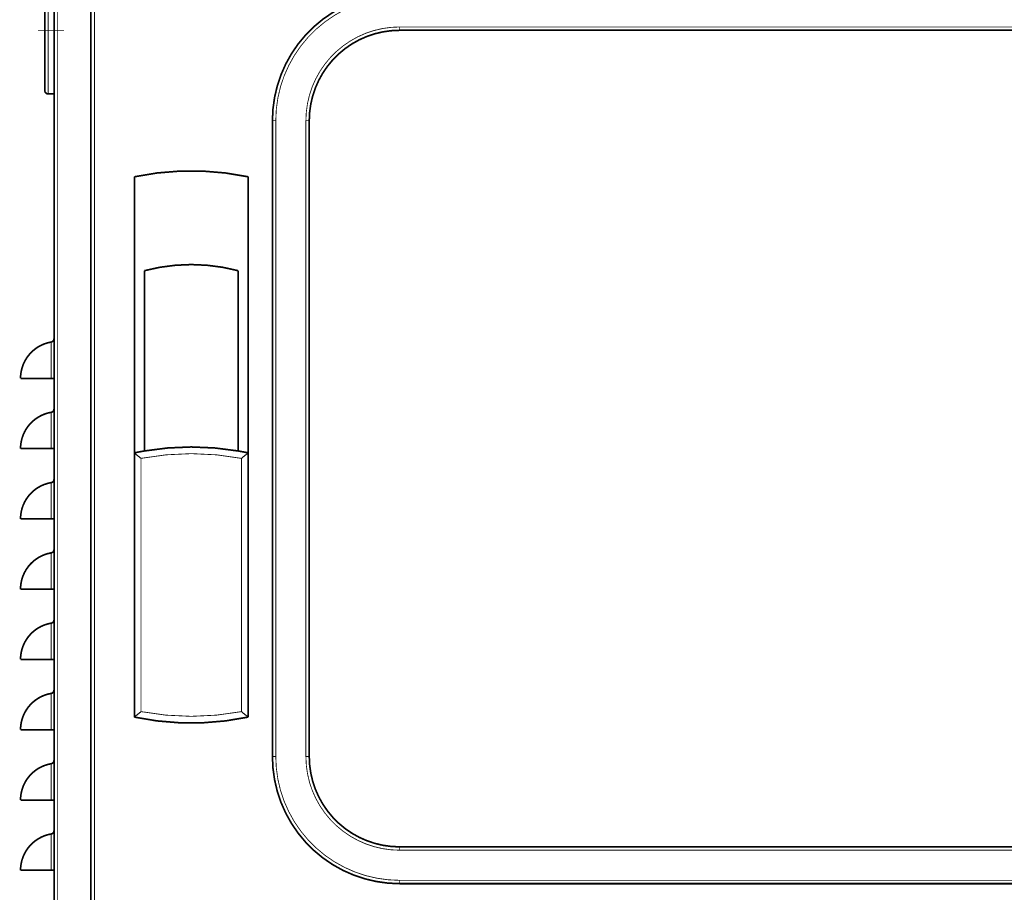
# Model space of a CAD drawing. Units: millimetres. Extents: x -326 to 94, y -92 to 205.
# Drawn here: x -184 to -154, y 135 to 161 of the extents above; entities that cross this region are included whole.
import ezdxf

# ---------------------------------------------------------------- set-up
doc = ezdxf.new("R2010")
doc.units = ezdxf.units.MM
doc.linetypes.add('DOT_CENTER', pattern=[14, 12, -1, 0, -1])
doc.layers.add('1', color=7, linetype='Continuous')

# ---------------------------------------------------------------- blocks, each defined once
blk = doc.blocks.new('Schweißbolzen_M4x10_2_2_2', base_point=(-1816.25, 1373.94))
at = {"color": 250, "linetype": 'Continuous', "const_width": 0.5}
blk.add_lwpolyline([(-1816, 1374.19), (-1816, 1377.19)], dxfattribs=at)
blk = doc.blocks.new('Schweißbolzen_M4x10_2_2_3', base_point=(-1816.25, 1543.94))
at = {"color": 250, "linetype": 'Continuous', "const_width": 0.5}
blk.add_lwpolyline([(-1816, 1544.19), (-1816, 1547.19)], dxfattribs=at)
blk = doc.blocks.new('Schweißbolzen_M4x10_2_2', base_point=(-1816.25, 1600.94))
at = {"color": 250, "linetype": 'Continuous', "const_width": 0.5}
blk.add_lwpolyline([(-1816, 1601.19), (-1816, 1604.19)], dxfattribs=at)
blk = doc.blocks.new('Abdeckung_30x38x6_5_1__105', base_point=(-1830, 1587.44))
at = {"color": 250, "linetype": 'Continuous', "const_width": 0.5}
for points in [[(-1828.75, 1625.69, 0.414214), (-1829.75, 1624.69, 0.414214)], [(-1829.75, 1588.69, 0.414214), (-1828.75, 1587.69, 0.414214)]]:
    blk.add_lwpolyline(points, format="xyb", dxfattribs=at)
for points in [[(-1829.75, 1624.69), (-1829.75, 1606.69)], [(-1828.75, 1625.69), (-1827, 1625.69)], [(-1827, 1625.69), (-1827, 1622.69)], [(-1827, 1622.69), (-1827, 1606.69)], [(-1829.75, 1606.69), (-1829.75, 1588.69)], [(-1827, 1606.69), (-1827, 1590.69)], [(-1827, 1590.69), (-1827, 1587.69)], [(-1828.75, 1587.69), (-1827, 1587.69)]]:
    blk.add_lwpolyline(points, dxfattribs=at)
at = {"color": 124, "linetype": 'Continuous', "const_width": 0.25}
for points in [[(-1828.75, 1625.69), (-1828.75, 1606.69)], [(-1828.75, 1606.69), (-1828.75, 1587.69)]]:
    blk.add_lwpolyline(points, dxfattribs=at)
at = {"layer": '1', "color": 30, "linetype": 'DOT_CENTER', "const_width": 0.25}
blk.add_lwpolyline([(-1831.75, 1606.69), (-1824, 1606.69)], dxfattribs=at)
blk = doc.blocks.new('Rückwand__115', base_point=(-1827.25, 1272.44))
at = {"color": 124, "linetype": 'Continuous', "const_width": 0.25}
blk.add_lwpolyline([(-1825.9, 1273.79), (-1825.9, 1681.69)], dxfattribs=at)
at = {"color": 250, "linetype": 'Continuous', "const_width": 0.5}
for points in [[(-1827, 1622.69), (-1827, 1606.69)], [(-1827, 1606.69), (-1827, 1590.69)], [(-1827, 1590.69), (-1827, 1587.69)], [(-1827, 1587.69), (-1827, 1514.52)], [(-1827, 1514.52), (-1827, 1502.69)], [(-1827, 1502.69), (-1827, 1493.52)], [(-1827, 1493.52), (-1827, 1481.69)], [(-1827, 1481.69), (-1827, 1472.52)], [(-1827, 1472.52), (-1827, 1460.69)], [(-1827, 1460.69), (-1827, 1451.52)], [(-1827, 1451.52), (-1827, 1439.69)], [(-1827, 1439.69), (-1827, 1430.52)], [(-1827, 1430.52), (-1827, 1418.69)], [(-1827, 1418.69), (-1827, 1409.52)], [(-1827, 1409.52), (-1827, 1397.69)], [(-1827, 1397.69), (-1827, 1388.52)], [(-1827, 1388.52), (-1827, 1376.69)], [(-1827, 1376.69), (-1827, 1367.52)], [(-1827, 1367.52), (-1827, 1355.69)], [(-1827, 1355.69), (-1827, 1346.52)]]:
    blk.add_lwpolyline(points, dxfattribs=at)
blk = doc.blocks.new('Rückwand_kpl_Kunststoffdach__116', base_point=(-1827.25, 1272.44))
blk.add_blockref('Rückwand__115', (-1827.25, 1272.44))
blk = doc.blocks.new('Seitenwand-li__117', base_point=(-1837.25, 1272.44))
at = {"color": 124, "linetype": 'Continuous', "const_width": 0.25}
for points in [[(-1825.9, 1273.79), (-1825.9, 1681.69)], [(-1827.83, 1502.69), (-1827.83, 1513.54)], [(-1827.83, 1481.69), (-1827.83, 1492.54)], [(-1827.83, 1460.69), (-1827.83, 1471.54)], [(-1827.83, 1439.69), (-1827.83, 1450.54)], [(-1827.83, 1418.69), (-1827.83, 1429.54)], [(-1827.83, 1397.69), (-1827.83, 1408.54)], [(-1827.83, 1376.69), (-1827.83, 1387.54)], [(-1827.83, 1355.69), (-1827.83, 1366.54)]]:
    blk.add_lwpolyline(points, dxfattribs=at)
at = {"color": 250, "linetype": 'Continuous', "const_width": 0.5}
for points in [[(-1827, 1622.69), (-1827, 1606.69)], [(-1827, 1606.69), (-1827, 1590.69)], [(-1827, 1590.69), (-1827, 1587.69)], [(-1827, 1587.69), (-1827, 1514.52)], [(-1827, 1514.52), (-1827, 1502.69)], [(-1827.83, 1502.69), (-1837, 1502.69)], [(-1827, 1502.69), (-1827.83, 1502.69)], [(-1827, 1502.69), (-1827, 1493.52)], [(-1827, 1493.52), (-1827, 1481.69)], [(-1837, 1481.69), (-1827.83, 1481.69)], [(-1827.83, 1481.69), (-1827, 1481.69)], [(-1827, 1481.69), (-1827, 1472.52)], [(-1827, 1472.52), (-1827, 1460.69)], [(-1837, 1460.69), (-1827.83, 1460.69)], [(-1827.83, 1460.69), (-1827, 1460.69)], [(-1827, 1460.69), (-1827, 1451.52)], [(-1827, 1451.52), (-1827, 1439.69)], [(-1827.83, 1439.69), (-1837, 1439.69)], [(-1827, 1439.69), (-1827.83, 1439.69)], [(-1827, 1439.69), (-1827, 1430.52)], [(-1827, 1430.52), (-1827, 1418.69)], [(-1827.83, 1418.69), (-1837, 1418.69)], [(-1827.83, 1418.69), (-1827, 1418.69)], [(-1827, 1418.69), (-1827, 1409.52)], [(-1827, 1409.52), (-1827, 1397.69)], [(-1837, 1397.69), (-1827.83, 1397.69)], [(-1827.83, 1397.69), (-1827, 1397.69)], [(-1827, 1397.69), (-1827, 1388.52)], [(-1827, 1388.52), (-1827, 1376.69)], [(-1837, 1376.69), (-1827.83, 1376.69)], [(-1827.83, 1376.69), (-1827, 1376.69)], [(-1827, 1376.69), (-1827, 1367.52)], [(-1827, 1367.52), (-1827, 1355.69)], [(-1837, 1355.69), (-1827.83, 1355.69)], [(-1827.83, 1355.69), (-1827, 1355.69)], [(-1827, 1355.69), (-1827, 1346.52)]]:
    blk.add_lwpolyline(points, dxfattribs=at)
for points in [[(-1827.83, 1513.54, 0.365977), (-1837, 1502.69, 0.365977)], [(-1827.83, 1513.54, 0.365977), (-1827, 1514.52, 0.365977)], [(-1827.83, 1492.54, 0.365977), (-1837, 1481.69, 0.365977)], [(-1827.83, 1492.54, 0.365977), (-1827, 1493.52, 0.365977)], [(-1827.83, 1471.54, 0.365977), (-1837, 1460.69, 0.365977)], [(-1827.83, 1471.54, 0.365977), (-1827, 1472.52, 0.365977)], [(-1827.83, 1450.54, 0.365977), (-1837, 1439.69, 0.365977)], [(-1827.83, 1450.54, 0.365977), (-1827, 1451.52, 0.365977)], [(-1827.83, 1429.54, 0.365977), (-1837, 1418.69, 0.365977)], [(-1827.83, 1429.54, 0.365977), (-1827, 1430.52, 0.365977)], [(-1827.83, 1408.54, 0.365977), (-1827, 1409.52, 0.365977)], [(-1827.83, 1408.54, 0.365977), (-1837, 1397.69, 0.365977)], [(-1827.83, 1387.54, 0.365977), (-1827, 1388.52, 0.365977)], [(-1827.83, 1387.54, 0.365977), (-1837, 1376.69, 0.365977)], [(-1827.83, 1366.54, 0.365977), (-1827, 1367.52, 0.365977)], [(-1827.83, 1366.54, 0.365977), (-1837, 1355.69, 0.365977)]]:
    blk.add_lwpolyline(points, format="xyb", dxfattribs=at)
blk = doc.blocks.new('Aufsatz__118', base_point=(-1837.25, 1272.44))
for name, p in [('Seitenwand-li__117', (-1837.25, 1272.44)), ('Rückwand_kpl_Kunststoffdach__116', (-1827.25, 1272.44)), ('Abdeckung_30x38x6_5_1__105', (-1830, 1587.44)), ('Schweißbolzen_M4x10_2_2', (-1816.25, 1600.94)), ('Schweißbolzen_M4x10_2_2_3', (-1816.25, 1543.94)), ('Schweißbolzen_M4x10_2_2_2', (-1816.25, 1373.94))]:
    blk.add_blockref(name, p)
blk = doc.blocks.new('Schwenkhebelgriff_2__126', base_point=(-1803.25, 1399.44))
at = {"color": 250, "linetype": 'Continuous', "const_width": 0.5}
for points in [[(-1769, 1562.92, 0.104148), (-1803, 1562.92, 0.104148)], [(-1772, 1534.86, 0.130632), (-1800, 1534.86, 0.130632)], [(-1800, 1480.99, 0.009257), (-1803, 1480.42, 0.009257)], [(-1772, 1480.99, 0.085468), (-1800, 1480.99, 0.085468)], [(-1769, 1480.42, 0.009257), (-1772, 1480.99, 0.009257)], [(-1803, 1401.46, 0.104148), (-1769, 1401.46, 0.104148)]]:
    blk.add_lwpolyline(points, format="xyb", dxfattribs=at)
for points in [[(-1803, 1562.92), (-1803, 1480.42)], [(-1769, 1562.92), (-1769, 1480.42)], [(-1800, 1480.99), (-1800, 1534.86)], [(-1772, 1480.99), (-1772, 1534.86)], [(-1803, 1480.42), (-1803, 1401.46)], [(-1769, 1480.42), (-1769, 1401.46)]]:
    blk.add_lwpolyline(points, dxfattribs=at)
at = {"color": 124, "linetype": 'Continuous', "const_width": 0.25}
for points in [[(-1771, 1478.78, 0.093991), (-1801, 1478.78, 0.093991)], [(-1801, 1403.1, 0.093991), (-1771, 1403.1, 0.093991)]]:
    blk.add_lwpolyline(points, format="xyb", dxfattribs=at)
for points in [[(-1801, 1478.78), (-1801, 1403.1)], [(-1771, 1478.78), (-1771, 1403.1)]]:
    blk.add_lwpolyline(points, dxfattribs=at)
at = {"color": 250, "linetype": 'Continuous'}
for points, knots in [([(-1803, 1480.42), (-1802.99, 1480.41), (-1802.97, 1480.4), (-1802.93, 1480.37), (-1802.88, 1480.32), (-1802.75, 1480.22), (-1802.56, 1480.07), (-1802.3, 1479.85), (-1802.01, 1479.61), (-1801.68, 1479.34), (-1801.35, 1479.07), (-1801.12, 1478.88), (-1801, 1478.78)], [0, 0, 0, 0, 0.032395, 0.064789, 0.156226, 0.248767, 0.563243, 0.87484, 1.283177, 1.690725, 2.137486, 2.586023, 2.586023, 2.586023, 2.586023]), ([(-1769, 1480.42), (-1769.01, 1480.41), (-1769.03, 1480.4), (-1769.07, 1480.37), (-1769.12, 1480.32), (-1769.25, 1480.22), (-1769.44, 1480.07), (-1769.7, 1479.85), (-1769.99, 1479.61), (-1770.32, 1479.34), (-1770.66, 1479.07), (-1770.89, 1478.88), (-1771, 1478.78)], [0, 0, 0, 0, 0.032395, 0.064789, 0.156227, 0.248767, 0.563242, 0.87484, 1.283177, 1.690725, 2.138852, 2.586023, 2.586023, 2.586023, 2.586023]), ([(-1803, 1401.46), (-1802.99, 1401.47), (-1802.97, 1401.48), (-1802.93, 1401.51), (-1802.88, 1401.56), (-1802.75, 1401.66), (-1802.56, 1401.82), (-1802.3, 1402.03), (-1802.01, 1402.27), (-1801.68, 1402.54), (-1801.34, 1402.82), (-1801.11, 1403.01), (-1801, 1403.1)], [0, 0, 0, 0, 0.032395, 0.064789, 0.156226, 0.248767, 0.562035, 0.87484, 1.283177, 1.690725, 2.138852, 2.586023, 2.586023, 2.586023, 2.586023]), ([(-1771, 1403.1), (-1770.88, 1403.01), (-1770.65, 1402.81), (-1770.32, 1402.54), (-1769.99, 1402.27), (-1769.7, 1402.03), (-1769.44, 1401.82), (-1769.25, 1401.66), (-1769.12, 1401.56), (-1769.07, 1401.51), (-1769.03, 1401.48), (-1769.01, 1401.47), (-1769, 1401.46)], [0, 0, 0, 0, 0.448413, 0.895298, 1.302846, 1.711183, 2.023988, 2.337256, 2.429796, 2.521234, 2.553629, 2.586023, 2.586023, 2.586023, 2.586023])]:
    blk.add_open_spline(points, degree=3, knots=knots, dxfattribs=at)
blk = doc.blocks.new('Tür-oben__127', base_point=(-1816.25, 1259.44))
at = {"color": 250, "linetype": 'Continuous', "const_width": 0.5}
for points in [[(-1816, 1604.19), (-1816, 1678.59)], [(-1816, 1601.19), (-1816, 1604.19)], [(-1816, 1547.19), (-1816, 1601.19)], [(-1816, 1544.19), (-1816, 1547.19)], [(-1816, 1377.19), (-1816, 1544.19)], [(-1816, 1374.19), (-1816, 1377.19)], [(-1816, 1260.79), (-1816, 1374.19)]]:
    blk.add_lwpolyline(points, dxfattribs=at)
at = {"color": 124, "linetype": 'Continuous', "const_width": 0.25}
blk.add_lwpolyline([(-1814.9, 1260.79), (-1814.9, 1678.59)], dxfattribs=at)
blk = doc.blocks.new('Fensterdichtung__128', base_point=(-1762, 1351.44))
at = {"color": 250, "linetype": 'Continuous', "const_width": 0.5}
for points in [[(-1723.75, 1617.69, 0.414214), (-1761.75, 1579.69, 0.414214)], [(-1723.75, 1606.69, 0.414214), (-1750.75, 1579.69, 0.414214)], [(-1761.75, 1389.69, 0.414214), (-1723.75, 1351.69, 0.414214)], [(-1750.75, 1389.69, 0.414214), (-1723.75, 1362.69, 0.414214)]]:
    blk.add_lwpolyline(points, format="xyb", dxfattribs=at)
at = {"color": 124, "linetype": 'Continuous', "const_width": 0.25}
for points in [[(-1723.75, 1616.69, 0.414214), (-1760.75, 1579.69, 0.414214)], [(-1723.75, 1607.69, 0.414214), (-1751.75, 1579.69, 0.414214)], [(-1760.75, 1389.69, 0.414214), (-1723.75, 1352.69, 0.414214)], [(-1751.75, 1389.69, 0.414214), (-1723.75, 1361.69, 0.414214)]]:
    blk.add_lwpolyline(points, format="xyb", dxfattribs=at)
at = {"color": 250, "linetype": 'Continuous', "const_width": 0.5}
for points in [[(-1723.75, 1606.69), (-1335.25, 1606.69)], [(-1761.75, 1579.69), (-1761.75, 1389.69)], [(-1750.75, 1389.69), (-1750.75, 1579.69)], [(-1335.25, 1362.69), (-1723.75, 1362.69)], [(-1723.75, 1351.69), (-1335.25, 1351.69)]]:
    blk.add_lwpolyline(points, dxfattribs=at)
at = {"color": 124, "linetype": 'Continuous', "const_width": 0.25}
for points in [[(-1723.75, 1607.69), (-1335.25, 1607.69)], [(-1723.75, 1607.69), (-1723.75, 1606.69)], [(-1760.75, 1579.69), (-1761.75, 1579.69)], [(-1760.75, 1389.69), (-1760.75, 1579.69)], [(-1751.75, 1579.69), (-1750.75, 1579.69)], [(-1751.75, 1579.69), (-1751.75, 1389.69)], [(-1761.75, 1389.69), (-1760.75, 1389.69)], [(-1751.75, 1389.69), (-1750.75, 1389.69)], [(-1723.75, 1361.69), (-1723.75, 1362.69)], [(-1723.75, 1361.69), (-1335.25, 1361.69)], [(-1335.25, 1352.69), (-1723.75, 1352.69)], [(-1723.75, 1352.69), (-1723.75, 1351.69)]]:
    blk.add_lwpolyline(points, dxfattribs=at)
blk = doc.blocks.new('Fenstertür_Aufsatz_kpl__129', base_point=(-1816.25, 1259.44))
for name, p in [('Tür-oben__127', (-1816.25, 1259.44)), ('Fensterdichtung__128', (-1762, 1351.44)), ('Schwenkhebelgriff_2__126', (-1803.25, 1399.44))]:
    blk.add_blockref(name, p)
blk = doc.blocks.new('Zelle-1200-mit-Kunststoffdach-Serviceplatte__130', base_point=(-1876.25, 420.44))
for name, p in [('Aufsatz__118', (-1837.25, 1272.44)), ('Fenstertür_Aufsatz_kpl__129', (-1816.25, 1259.44))]:
    blk.add_blockref(name, p)
blk = doc.blocks.new('1200000_SP5_S-Angebotszeichnung__131', base_point=(-1876.25, 420.44))
blk.add_blockref('Zelle-1200-mit-Kunststoffdach-Serviceplatte__130', (-1876.25, 420.44))
blk = doc.blocks.new('Vordans1', base_point=(-1515.5, 1080))
blk.add_blockref('1200000_SP5_S-Angebotszeichnung__131', (-1876.25, 420.44))

msp = doc.modelspace()

# ---------------------------------------------------------------- block references
at = {"xscale": 0.1, "yscale": 0.1, "zscale": 0.1}
msp.add_blockref('Vordans1', (-151.55, 108), dxfattribs=at)

doc.saveas('drawing.dxf')
